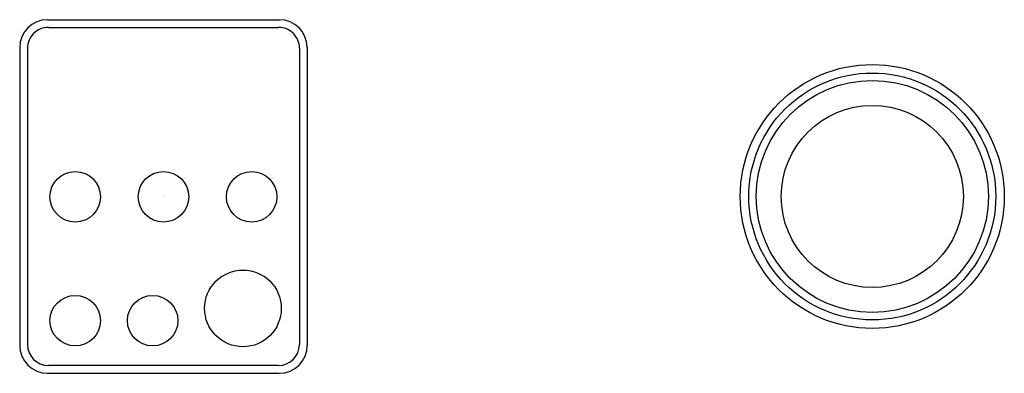
# Model space of a CAD drawing. Units: inches. Extents: x 3329.6 to 3340.7, y 195 to 199.
import ezdxf

# ---------------------------------------------------------------- set-up
doc = ezdxf.new("R2010")
doc.units = ezdxf.units.IN
doc.header["$LTSCALE"] = 0.64311
doc.header["$MEASUREMENT"] = 0
doc.layers.get('0').update_dxf_attribs({"color": 255, "linetype": 'CONTINUOUS'})
doc.layers.get('Defpoints').update_dxf_attribs({"linetype": 'CONTINUOUS'})
doc.styles.get("Standard").update_dxf_attribs({"font": 'txt', "width": 0.8})

msp = doc.modelspace()

# ---------------------------------------------------------------- linework, layer by layer
for p, q in [((3329.926, 199.008), (3332.541, 199.008)), ((3329.935, 198.921), (3332.533, 198.921)), ((3329.611, 198.693), (3329.611, 195.33)), ((3329.698, 198.685), (3329.699, 195.339)), ((3332.769, 198.685), (3332.769, 195.339)), ((3332.856, 198.693), (3332.856, 195.33)), ((3332.533, 195.102), (3329.935, 195.102)), ((3329.926, 195.015), (3332.541, 195.015))]:
    msp.add_line(p, q)
for centre, radius in [((3339.234, 197.012), 1.49), ((3339.234, 197.012), 1.394), ((3339.234, 197.012), 1.31), ((3339.234, 197.012), 1.028), ((3330.238, 197.008), 0.285), ((3331.234, 197.008), 0.285), ((3332.23, 197.008), 0.285), ((3332.131, 195.748), 0.433), ((3330.238, 195.61), 0.285), ((3331.112, 195.61), 0.285)]:
    msp.add_circle(centre, radius)
for centre, radius, start, end in [((3329.926, 198.693), 0.315, 90, 180), ((3329.935, 198.685), 0.236, 89.9954, 180.0038), ((3332.533, 198.685), 0.236, 359.9962, 90.0046), ((3332.541, 198.693), 0.315, 360, 90), ((3329.929, 195.333), 0.318, 180.463, 269.537), ((3329.935, 195.339), 0.236, 180.0038, 269.8718), ((3332.532, 195.339), 0.236, 270.1282, 359.9962), ((3332.539, 195.333), 0.318, 270.463, 359.537)]:
    msp.add_arc(centre, radius, start, end)

# ---------------------------------------------------------------- texts
at = {"layer": 'Defpoints'}
for tag, p, s in [('MODELNUMBER', (3331.234, 197.015), 'K-5557'), ('TRADENAME', (3331.234, 197.013), 'INVIGORATION'), ('PRODUCT', (3331.234, 197.012), 'STEAM GENERATOR CONTROL KIT')]:
    msp.add_attdef(tag, p, s, height=0.001, dxfattribs=at)

doc.saveas('drawing.dxf')
